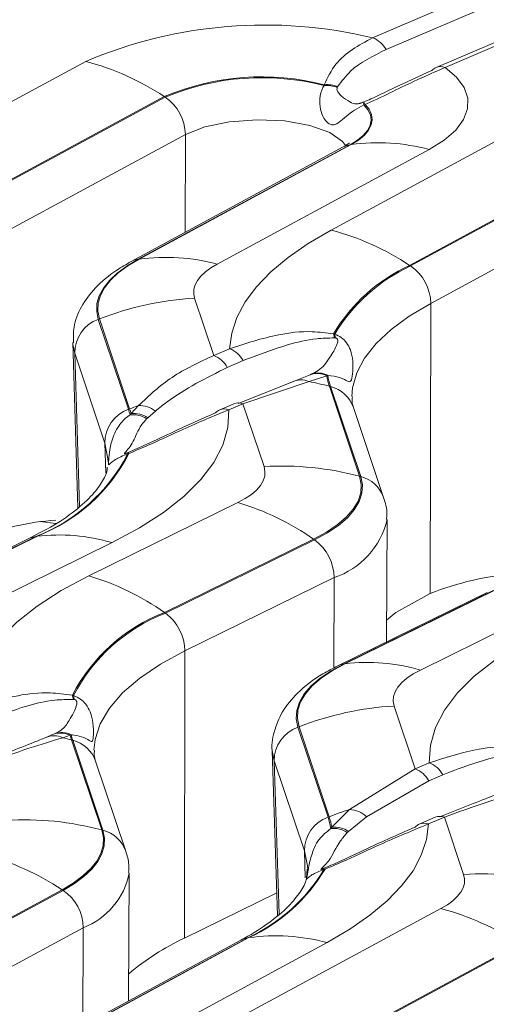
# Model space of a CAD drawing. Units: millimetres. Extents: x 3 to 418, y 1 to 295.
# Drawn here: x 255 to 262, y 241 to 255 of the extents above; entities that cross this region are included whole.
import ezdxf

# ---------------------------------------------------------------- set-up
doc = ezdxf.new("R2010")
doc.units = ezdxf.units.MM

msp = doc.modelspace()

# ---------------------------------------------------------------- linework, layer by layer
at = {"color": 7, "linetype": 'Continuous', "lineweight": 15}
for p, q in [((260.1878, 254.6051), (261.7038, 255.2532)), ((261.9677, 255.1231), (260.3735, 254.4416)), ((263.0634, 255.0499), (261.062, 254.1943)), ((263.2366, 255.0719), (261.1891, 254.1966)), ((253.3117, 252.7014), (256.2335, 254.2798)), ((259.5181, 253.9458), (259.521, 253.9578)), ((259.7058, 253.9311), (259.7008, 253.9215)), ((257.3155, 253.7941), (254.3937, 252.2158)), ((254.407, 252.2071), (257.3288, 253.7855)), ((257.3155, 253.7941), (257.3288, 253.7855)), ((260.0534, 253.7157), (260.0672, 253.7212)), ((260.084, 253.6877), (260.0677, 253.6811)), ((259.6161, 251.9558), (262.5379, 253.5342)), ((257.6071, 253.2704), (254.6853, 251.692)), ((259.7809, 253.1003), (256.8591, 251.5219)), ((259.878, 253.1321), (256.9562, 251.5537)), ((256.9694, 251.5556), (259.8912, 253.134)), ((260.9679, 253.0663), (258.0461, 251.488)), ((259.8912, 253.134), (259.878, 253.1321)), ((263.6199, 253.0486), (260.6981, 251.4702)), ((260.7114, 251.4615), (263.6332, 253.0399)), ((263.9115, 252.5248), (260.9897, 250.9465)), ((256.9694, 251.5556), (256.9562, 251.5537)), ((260.6981, 251.4702), (260.7114, 251.4615)), ((257.734, 251.018), (257.9986, 250.2286)), ((260.9897, 250.9465), (260.9793, 246.9494)), ((256.4229, 250.7325), (256.4068, 250.7263)), ((256.4068, 250.7263), (256.8223, 249.487)), ((256.8383, 249.4933), (256.4229, 250.7325)), ((259.6479, 250.5258), (259.6651, 250.522)), ((256.0542, 250.4072), (256.1262, 248.1318)), ((259.6748, 250.4698), (259.6601, 250.4709)), ((256.4962, 249.0225), (256.0808, 250.2617)), ((257.9986, 250.2286), (258.217, 250.322)), ((258.4027, 250.1585), (258.1843, 250.0651)), ((259.0747, 249.8605), (259.3254, 249.9635)), ((259.5557, 249.9494), (259.3108, 249.8692)), ((259.3254, 249.9635), (259.3424, 249.9711)), ((259.5702, 249.9558), (259.5557, 249.9494)), ((258.3355, 249.5682), (259.0747, 249.8605)), ((259.3108, 249.8692), (258.4006, 249.564)), ((259.5921, 249.8044), (260.0075, 248.5652)), ((259.6083, 249.8001), (259.5921, 249.8044)), ((260.0237, 248.5608), (259.6083, 249.8001)), ((256.8578, 249.4276), (256.9587, 249.5378)), ((258.2735, 249.5616), (258.0799, 249.4789)), ((258.4006, 249.564), (258.207, 249.4812)), ((258.691, 248.6977), (258.4006, 249.564)), ((256.8383, 249.4933), (256.8223, 249.487)), ((256.8444, 249.4109), (256.8578, 249.4276)), ((257.1942, 249.4628), (257.0884, 249.3715)), ((260.3391, 248.273), (259.9237, 249.5123)), ((257.0884, 249.3715), (257.0724, 249.3573)), ((256.8027, 248.8854), (256.817, 248.8911)), ((256.8279, 248.8777), (256.8111, 248.8711)), ((260.0237, 248.5608), (260.0075, 248.5652)), ((256.274, 247.193), (258.3297, 248.2023)), ((255.6061, 247.9396), (255.8191, 247.9144)), ((260.3777, 246.284), (260.388, 247.9711)), ((255.625, 247.7973), (255.4603, 247.7106)), ((255.4603, 247.7106), (253.4046, 246.7012)), ((255.5448, 247.7358), (253.4891, 246.7265)), ((253.5018, 246.7282), (255.5575, 247.7375)), ((256.5972, 247.6508), (254.5414, 246.6414)), ((255.5575, 247.7375), (255.5448, 247.7358)), ((259.3746, 247.6976), (257.3189, 246.6883)), ((257.3318, 246.6794), (259.3875, 247.6887)), ((259.3875, 247.6887), (259.3746, 247.6976)), ((259.6564, 247.1688), (257.6007, 246.1595)), ((261.7647, 246.965), (259.709, 245.9557)), ((261.8492, 246.9903), (259.7935, 245.981)), ((259.8062, 245.9826), (261.8619, 246.9919)), ((260.9793, 246.9494), (260.5082, 246.6889)), ((262.9016, 246.9052), (260.8458, 245.8959)), ((257.3318, 246.6794), (257.3189, 246.6883)), ((260.5082, 246.6889), (260.3796, 246.5845)), ((257.6007, 246.1595), (257.5926, 242.2031)), ((259.8062, 245.9826), (259.7935, 245.981)), ((256.0486, 245.548), (256.0655, 245.5441)), ((256.0744, 245.49), (256.0601, 245.4913)), ((260.4845, 245.4005), (260.7749, 244.5342)), ((259.1733, 245.1151), (259.1573, 245.1088)), ((259.1573, 245.1088), (259.5727, 243.8696)), ((259.5888, 243.8758), (259.1733, 245.1151)), ((255.6823, 244.9656), (255.7886, 245.0109)), ((255.7886, 245.0109), (255.8047, 245.0181)), ((256.0186, 244.9982), (255.9168, 244.963)), ((256.0322, 245.0043), (256.0186, 244.9982)), ((256.0381, 244.9325), (256.4536, 243.6933)), ((256.0543, 244.9282), (256.0381, 244.9325)), ((256.4698, 243.6889), (256.0543, 244.9282)), ((258.8047, 244.7897), (258.8766, 242.5144)), ((256.7852, 243.4012), (256.3698, 244.6404)), ((259.2467, 243.405), (258.8312, 244.6443)), ((259.868, 243.9732), (260.7749, 244.5342)), ((260.7749, 244.5342), (260.9685, 244.617)), ((261.1542, 244.4534), (260.9606, 244.3707)), ((260.9606, 244.3707), (260.1055, 243.8755)), ((259.5888, 243.8758), (259.5727, 243.8696)), ((259.6252, 243.7309), (259.868, 243.9732)), ((260.1055, 243.8755), (259.856, 243.6734)), ((261.0498, 243.8672), (260.8314, 243.7738)), ((261.1769, 243.8695), (260.9585, 243.7762)), ((261.4415, 243.0802), (261.1769, 243.8695)), ((259.6108, 243.7138), (259.6252, 243.7309)), ((256.4698, 243.6889), (256.4536, 243.6933)), ((259.856, 243.6734), (259.8391, 243.6588)), ((259.5067, 243.1601), (259.5213, 243.166)), ((256.8234, 241.3395), (256.834, 243.0993)), ((259.2843, 243.151), (259.2772, 243.0354)), ((259.533, 243.1544), (259.5159, 243.1476)), ((255.9071, 242.8702), (252.9853, 241.2918)), ((252.9986, 241.2831), (255.9204, 242.8615)), ((255.9204, 242.8615), (255.9071, 242.8702)), ((258.8667, 242.8286), (257.5926, 242.2031)), ((258.2076, 241.0319), (261.1295, 242.6102)), ((256.1986, 242.3464), (253.2768, 240.768)), ((258.3724, 242.1763), (255.4506, 240.5979)), ((258.4696, 242.2081), (255.5478, 240.6297)), ((255.561, 240.6316), (258.4828, 242.21)), ((259.5594, 242.1424), (256.6376, 240.564)), ((258.4696, 242.2081), (258.4828, 242.21)), ((262.2115, 242.1246), (259.2897, 240.5462)), ((259.303, 240.5376), (262.2248, 242.1159))]:
    msp.add_line(p, q, dxfattribs=at)
at = {"color": 8, "linetype": 'Continuous', "lineweight": 15}
for p, q in [((257.6071, 253.2704), (257.6036, 251.9241)), ((256.0808, 250.2617), (256.1473, 248.1504)), ((256.4962, 249.0225), (256.5093, 248.6082)), ((259.6564, 247.1688), (259.6538, 245.9257)), ((258.8312, 244.6443), (258.8062, 244.7638)), ((258.8312, 244.6443), (258.8977, 242.5329)), ((259.2467, 243.405), (259.2584, 243.0326)), ((256.1986, 242.3464), (256.1951, 241.0001))]:
    msp.add_line(p, q, dxfattribs=at)
at = {"color": 7, "linetype": 'Continuous', "lineweight": 15, "flags": 128}
for points in [[(261.1891, 254.1966), (261.3438, 254.0617), (261.4477, 253.9196), (261.4991, 253.773), (261.4969, 253.6245), (261.4411, 253.4769), (261.3329, 253.3329), (261.1742, 253.1952), (260.9679, 253.0663)], [(260.0677, 253.6811), (260.1236, 253.6132), (260.1569, 253.5429), (260.1671, 253.4714), (260.154, 253.3997), (260.1178, 253.3289), (260.0591, 253.26), (259.9788, 253.1941), (259.878, 253.1321)], [(259.8912, 253.134), (259.9928, 253.1965), (260.0739, 253.263), (260.1332, 253.3324), (260.1698, 253.4038), (260.1832, 253.4761), (260.1732, 253.5482), (260.14, 253.6191), (260.084, 253.6877)], [(258.217, 250.322), (258.245, 250.538), (258.3164, 250.7531), (258.4308, 250.966), (258.5875, 251.1755), (258.7856, 251.3804), (259.0241, 251.5795), (259.3014, 251.7717), (259.6161, 251.9558)], [(256.9562, 251.5537), (256.8005, 251.4609), (256.6679, 251.3633), (256.5595, 251.2618), (256.4764, 251.1572), (256.4192, 251.0504), (256.3884, 250.9424), (256.3842, 250.834), (256.4068, 250.7263)], [(256.4229, 250.7325), (256.4004, 250.8397), (256.4045, 250.9474), (256.4351, 251.0549), (256.4921, 251.1611), (256.5748, 251.2652), (256.6825, 251.3662), (256.8145, 251.4633), (256.9694, 251.5556)], [(258.0461, 251.488), (257.9576, 251.4352), (257.8823, 251.3798), (257.8207, 251.3221), (257.7735, 251.2627), (257.741, 251.2021), (257.7235, 251.1407), (257.7212, 251.0792), (257.734, 251.018)], [(258.207, 249.4812), (258.1922, 249.2375), (258.1221, 248.9946), (257.9973, 248.7543), (257.8186, 248.5182), (257.5873, 248.2882), (257.3053, 248.0659), (256.9744, 247.8529), (256.5972, 247.6508)], [(258.3297, 248.2023), (258.43, 248.2568), (258.5159, 248.3146), (258.5865, 248.3751), (258.641, 248.4378), (258.679, 248.502), (258.7002, 248.5672), (258.7042, 248.6326), (258.691, 248.6977)], [(260.0075, 248.5652), (260.0305, 248.4512), (260.0235, 248.3367), (259.9865, 248.2226), (259.9199, 248.1101), (259.8244, 248.0003), (259.7008, 247.8943), (259.5504, 247.7931), (259.3746, 247.6976)], [(259.3875, 247.6887), (259.5642, 247.7846), (259.7154, 247.8864), (259.8396, 247.993), (259.9356, 248.1034), (260.0026, 248.2164), (260.0398, 248.3311), (260.0468, 248.4463), (260.0237, 248.5608)], [(254.6641, 245.3625), (254.6789, 245.6062), (254.749, 245.8491), (254.8739, 246.0895), (255.0526, 246.3255), (255.2838, 246.5555), (255.5659, 246.7779), (255.8967, 246.9909), (256.274, 247.193)], [(260.9685, 244.617), (260.9833, 244.8606), (261.0534, 245.1035), (261.1783, 245.3439), (261.3569, 245.58), (261.5882, 245.81), (261.8703, 246.0323), (262.2011, 246.2453), (262.5784, 246.4474)], [(259.7935, 245.981), (259.6168, 245.885), (259.4656, 245.7832), (259.3414, 245.6767), (259.2454, 245.5663), (259.1784, 245.4532), (259.1412, 245.3385), (259.1342, 245.2234), (259.1573, 245.1088)], [(259.1733, 245.1151), (259.1503, 245.229), (259.1574, 245.3436), (259.1944, 245.4576), (259.261, 245.5701), (259.3565, 245.6799), (259.4801, 245.7859), (259.6305, 245.8872), (259.8062, 245.9826)], [(260.8458, 245.8959), (260.7455, 245.8414), (260.6596, 245.7836), (260.5891, 245.723), (260.5345, 245.6604), (260.4965, 245.5961), (260.4754, 245.531), (260.4713, 245.4656), (260.4845, 245.4005)], [(258.8062, 244.7638), (258.8056, 244.7712), (258.8047, 244.7897)], [(260.9585, 243.7762), (260.9305, 243.5602), (260.8591, 243.3451), (260.7447, 243.1322), (260.588, 242.9226), (260.3899, 242.7178), (260.1514, 242.5187), (259.8741, 242.3265), (259.5594, 242.1424)], [(256.4536, 243.6933), (256.4761, 243.5861), (256.472, 243.4783), (256.4413, 243.3709), (256.3844, 243.2647), (256.3017, 243.1606), (256.1939, 243.0596), (256.062, 242.9625), (255.9071, 242.8702)], [(255.9204, 242.8615), (256.0761, 242.9543), (256.2087, 243.0519), (256.3171, 243.1534), (256.4002, 243.2581), (256.4574, 243.3648), (256.4882, 243.4729), (256.4924, 243.5812), (256.4698, 243.6889)], [(261.1295, 242.6102), (261.2179, 242.663), (261.2932, 242.7184), (261.3548, 242.7761), (261.402, 242.8355), (261.4345, 242.8961), (261.452, 242.9575), (261.4543, 243.019), (261.4415, 243.0802)]]:
    msp.add_lwpolyline(points, dxfattribs=at)
at = {"color": 8, "linetype": 'Continuous', "lineweight": 15, "flags": 128}
for points in [[(259.8137, 253.1191), (259.7742, 253.1738), (259.596, 253.3001), (259.3212, 253.3982), (258.9767, 253.4588), (258.5962, 253.4757), (258.217, 253.4474), (257.8762, 253.3767), (257.6071, 253.2704)], [(259.7809, 253.1003), (259.8202, 253.1178), (259.878, 253.1321)], [(256.859, 251.5219), (256.8984, 251.5394), (256.9562, 251.5537)], [(260.9897, 250.9465), (260.6937, 250.7701), (260.4417, 250.5846), (260.2358, 250.3917), (260.0779, 250.1929), (259.9691, 249.99), (259.9106, 249.7847), (259.8998, 249.6616)], [(256.0808, 250.2617), (256.0557, 250.3811), (256.0543, 250.4038)], [(256.542, 248.7657), (256.5401, 248.8048), (256.4962, 249.0225)], [(255.5448, 247.7358), (255.4889, 247.7226), (255.4603, 247.7106)], [(257.6007, 246.1595), (257.265, 245.9772), (256.9777, 245.7838), (256.7416, 245.5813), (256.5591, 245.3715), (256.4319, 245.1567), (256.3613, 244.9388), (256.3459, 244.791)], [(259.7935, 245.981), (259.7376, 245.9677), (259.7089, 245.9556)], [(259.2924, 243.1484), (259.2896, 243.2003), (259.2467, 243.405)], [(258.4696, 242.2081), (258.4117, 242.1938), (258.3724, 242.1763)]]:
    msp.add_lwpolyline(points, dxfattribs=at)
at = {"color": 7, "linetype": 'Continuous', "lineweight": 15}
for centre, radius, start, end in [((258.7058, 248.4248), 6.3555, 76.51522, 112.8923), ((260.058, 254.2705), 0.3589, 28.46788, 68.79349), ((255.2983, 250.7479), 3.6536, 56.48822, 75.1695), ((261.1267, 254.0447), 0.163, 113.3636, 137.73406), ((258.661, 250.605), 3.4613, 75.61448, 112.87555), ((258.6605, 250.629), 3.4259, 75.50271, 112.87465), ((259.5542, 253.5179), 0.4294, 70.03303, 94.81875), ((259.5531, 253.5283), 0.4307, 69.23532, 94.27729), ((256.9742, 253.2612), 0.6329, 0.82885, 55.92723), ((259.2599, 253.3665), 0.8669, 21.28315, 23.75318), ((259.8954, 253.6143), 0.2023, 21.26984, 31.90199), ((260.2598, 250.399), 2.7597, 75.13304, 97.67573), ((258.6809, 248.4239), 3.6536, 56.48822, 75.1695), ((257.338, 248.8206), 2.7597, 75.13304, 97.67573), ((261.7026, 249.297), 2.3941, 114.80784, 149.1191), ((261.7158, 249.2906), 2.392, 114.82862, 149.01634), ((260.3568, 250.9373), 0.6329, 0.82885, 55.92723), ((257.9883, 246.6966), 4.3288, 93.36699, 111.1995), ((256.5736, 250.2625), 0.4928, 109.77452, 180.09316), ((259.4156, 250.4452), 0.2459, 6.00673, 19.14042), ((259.4262, 250.4507), 0.2494, 4.37692, 16.61), ((257.8688, 249.894), 0.3589, 28.46788, 68.79349), ((258.0872, 249.9874), 0.3589, 28.46788, 68.79349), ((259.4246, 249.6961), 0.2852, 62.63561, 110.35835), ((259.4387, 249.7012), 0.2866, 62.70624, 109.65159), ((260.4916, 250.1073), 0.9492, 189.57846, 198.60858), ((260.5024, 250.1013), 0.9435, 188.8692, 198.61929), ((259.2011, 249.6389), 0.255, 64.52357, 119.70631), ((258.5447, 245.8989), 4.0435, 74.98717, 79.07838), ((258.4089, 245.4399), 4.347, 109.48885, 111.18033), ((256.9718, 249.172), 0.3661, 52.5869, 92.05424), ((258.3401, 249.3973), 0.1773, 70.05703, 112.05279), ((256.989, 249.0233), 0.4928, 109.77452, 180.09316), ((255.9037, 249.1787), 0.9689, 13.86666, 18.55593), ((255.9137, 249.183), 0.9753, 14.52396, 18.55017), ((256.8807, 249.0537), 0.359, 57.72433, 95.80349), ((256.8928, 249.069), 0.3603, 57.11047, 95.56264), ((258.1446, 249.3292), 0.163, 113.3636, 137.73406), ((254.6819, 249.9722), 2.3971, 291.10001, 332.65461), ((254.6944, 249.9769), 2.4, 291.07922, 332.74288), ((256.7579, 248.8496), 0.0573, 22.01282, 38.62359), ((256.799, 248.8654), 0.0314, 23.09279, 55.04741), ((258.9389, 244.5534), 4.1517, 75.08397, 93.42197), ((257.3309, 244.8003), 3.5456, 54.8018, 73.63924), ((255.8667, 245.1691), 2.587, 73.59884, 96.86363), ((259.0041, 247.1609), 0.6523, 0.69149, 54.00483), ((255.2752, 243.791), 3.5456, 54.8018, 73.63924), ((258.1821, 244.4489), 2.4, 111.07922, 152.74288), ((258.1947, 244.443), 2.3971, 111.10001, 152.65461), ((256.9484, 246.1516), 0.6523, 0.69149, 54.00483), ((260.1154, 243.4142), 2.587, 73.59884, 96.86363), ((255.819, 245.4722), 0.2418, 4.51958, 18.27444), ((255.8287, 245.4775), 0.246, 2.90452, 15.70567), ((260.7387, 241.0792), 4.3288, 93.36699, 111.1995), ((259.324, 244.6451), 0.4928, 109.77452, 180.09316), ((255.7969, 244.7174), 0.2734, 63.97635, 114.79929), ((255.8891, 244.7414), 0.2876, 63.2351, 110.44498), ((255.9023, 244.746), 0.2891, 63.30867, 109.74731), ((254.9953, 241.0454), 4.0246, 74.98258, 76.76324), ((256.9628, 245.2428), 0.9753, 194.52396, 198.55017), ((256.9729, 245.2365), 0.9689, 193.86666, 198.55593), ((260.6451, 244.1996), 0.3589, 28.46788, 68.79349), ((260.8387, 244.2824), 0.3589, 28.46788, 68.79349), ((259.7395, 243.4058), 0.4928, 109.77452, 180.09316), ((258.6786, 243.5683), 0.9435, 8.8692, 18.61929), ((261.1596, 239.8217), 4.3478, 107.28215, 111.18018), ((258.6892, 243.5729), 0.9492, 9.57846, 18.60858), ((259.8551, 243.6044), 0.369, 47.27562, 87.99312), ((261.1164, 243.7028), 0.1773, 70.05703, 112.05279), ((255.3849, 239.6815), 4.1517, 75.08397, 93.42197), ((259.6464, 243.3605), 0.3551, 57.13382, 95.75556), ((259.6595, 243.3761), 0.3564, 56.52801, 95.52371), ((260.8961, 243.6242), 0.163, 113.3636, 137.73406), ((253.8899, 239.8239), 3.6536, 56.48822, 75.1695), ((259.5112, 243.144), 0.0241, 25.46993, 65.25587), ((257.4652, 244.379), 2.392, 294.82862, 329.01634), ((257.4782, 244.3832), 2.3941, 294.80784, 329.1191), ((259.4847, 243.1342), 0.0339, 23.29476, 49.58634), ((261.6893, 238.9359), 4.1517, 75.08397, 93.42197), ((255.5658, 242.3373), 0.6329, 0.82885, 55.92723), ((260.1943, 239.0783), 3.6536, 56.48822, 75.1695), ((258.8514, 239.4751), 2.7597, 75.13304, 97.67573), ((259.0788, 239.0343), 3.5, 115.12817, 130.07337)]:
    msp.add_arc(centre, radius, start, end, dxfattribs=at)
at = {"color": 8, "linetype": 'Continuous', "lineweight": 15}
for centre, radius, start, end in [((261.1286, 254.0299), 0.1773, 70.05703, 112.05279), ((259.4987, 249.3633), 0.4503, 19.32604, 75.92415), ((258.1465, 249.3145), 0.1773, 70.05703, 112.05279), ((259.9142, 248.124), 0.4503, 19.34188, 75.92396), ((259.3037, 248.2254), 1.1139, 288.45746, 346.74579), ((255.9448, 244.4914), 0.4503, 19.32604, 75.92415), ((260.898, 243.6095), 0.1773, 70.05703, 112.05279), ((256.3602, 243.2521), 0.4503, 19.34683, 75.9239), ((255.8294, 243.3018), 1.0243, 291.13235, 348.77698)]:
    msp.add_arc(centre, radius, start, end, dxfattribs=at)
at = {"color": 7, "linetype": 'Continuous', "lineweight": 15}
for centre in [(254.0844, 238.7832), (260.3888, 238.0376)]:
    msp.add_ellipse(centre, major_axis=(2.7789, 9.0574), ratio=0.5440044, start_param=0.2010863, end_param=0.4089191, dxfattribs=at)
for points, knots in [([(259.521, 253.9578), (259.5681, 254.0573), (259.7019, 254.3398), (259.9968, 254.5008), (260.1878, 254.6051)], [0, 0, 0, 0, 0.352026, 1, 1, 1, 1]), ([(260.3735, 254.4416), (260.1945, 254.3546), (259.9229, 254.2226), (259.761, 254.0052), (259.7058, 253.9311)], [0, 0, 0, 0, 0.6592418, 1, 1, 1, 1]), ([(260.0672, 253.7212), (260.0991, 253.7348), (260.2363, 253.7929), (260.5652, 253.9562), (260.8265, 254.0736), (261.006, 254.1543)], [0, 0, 0, 0, 0.0867691, 0.3722927, 1, 1, 1, 1]), ([(261.1891, 254.1966), (260.9847, 254.1069), (260.6825, 253.9743), (260.2881, 253.7756), (260.1241, 253.705), (260.084, 253.6877)], [0, 0, 0, 0, 0.6121426, 0.9049129, 1, 1, 1, 1]), ([(260.0677, 253.6811), (260.0233, 253.6577), (259.9346, 253.6109), (259.8199, 253.5196), (259.7349, 253.4439), (259.6694, 253.4051), (259.6148, 253.4037), (259.562, 253.4346), (259.5053, 253.5075), (259.4624, 253.6246), (259.4533, 253.7773), (259.4821, 253.8871), (259.5127, 253.937), (259.5181, 253.9458)], [0, 0, 0, 0, 0.1095459, 0.2187394, 0.336473, 0.4185624, 0.4789324, 0.5396905, 0.6065273, 0.7136969, 0.829937, 0.9701616, 1, 1, 1, 1]), ([(259.7008, 253.9215), (259.6982, 253.9121), (259.6918, 253.8889), (259.7147, 253.8446), (259.7781, 253.7787), (259.8812, 253.7159), (259.9362, 253.6891), (259.9872, 253.6944), (260.0066, 253.6989), (260.0226, 253.7041), (260.0376, 253.7095), (260.0464, 253.7129), (260.0534, 253.7157)], [0, 0, 0, 0, 0.0642, 0.1577189, 0.2683766, 0.5552769, 0.8468292, 0.8917333, 0.9314691, 0.96054, 0.9687504, 1, 1, 1, 1]), ([(259.8661, 253.1564), (259.8661, 253.1554), (259.8661, 253.1534), (259.81, 253.1184), (259.7809, 253.1003)], [0, 0, 0, 0, 0.4809343, 1, 1, 1, 1]), ([(256.8591, 251.5219), (256.7919, 251.4833), (256.6061, 251.3764), (256.3662, 251.1783), (256.1684, 250.9139), (256.059, 250.6481), (256.0623, 250.4738), (256.0637, 250.4011)], [0, 0, 0, 0, 0.1487449, 0.4117234, 0.6407503, 0.8500564, 1, 1, 1, 1]), ([(258.217, 250.322), (258.4379, 250.3941), (258.7958, 250.5109), (259.2766, 250.5739), (259.5488, 250.5386), (259.6479, 250.5258)], [0, 0, 0, 0, 0.5060948, 0.8202056, 1, 1, 1, 1]), ([(259.6651, 250.522), (259.6968, 250.5083), (259.76, 250.4808), (259.8362, 250.4009), (259.8948, 250.2862), (259.923, 250.1248), (259.9122, 249.9602), (259.8911, 249.8638), (259.8508, 249.8657), (259.7573, 249.9266), (259.6282, 249.9468), (259.5702, 249.9558)], [0, 0, 0, 0, 0.0538527, 0.1077037, 0.1735105, 0.2744958, 0.4244289, 0.5754139, 0.7166033, 0.8727537, 1, 1, 1, 1]), ([(259.6601, 250.4709), (259.5782, 250.4687), (259.3439, 250.4624), (258.9279, 250.3579), (258.6039, 250.2348), (258.4027, 250.1585)], [0, 0, 0, 0, 0.1692947, 0.4841877, 1, 1, 1, 1]), ([(259.3424, 249.9711), (259.3751, 249.9869), (259.4935, 250.0441), (259.5688, 250.1665), (259.6822, 250.3297), (259.7103, 250.4264), (259.7045, 250.4517), (259.6988, 250.4594), (259.6944, 250.4633), (259.6904, 250.4658), (259.6834, 250.4686), (259.6786, 250.4693), (259.6748, 250.4698)], [0, 0, 0, 0, 0.1676012, 0.6071499, 0.902127, 0.9601652, 0.9758181, 0.981495, 0.9839195, 0.9891685, 0.9913853, 1, 1, 1, 1]), ([(256.9587, 249.5378), (257.1062, 249.6754), (257.4054, 249.9541), (257.7991, 250.1363), (257.9986, 250.2286)], [0, 0, 0, 0, 0.4932933, 1, 1, 1, 1]), ([(258.1843, 250.0651), (257.893, 249.9189), (257.537, 249.7401), (257.2469, 249.5054), (257.1942, 249.4628)], [0, 0, 0, 0, 0.8182322, 1, 1, 1, 1]), ([(259.9237, 249.5123), (259.9153, 249.5385), (259.899, 249.5892), (259.9056, 249.6368), (259.9088, 249.6597)], [0, 0, 0, 0, 0.5176635, 1, 1, 1, 1]), ([(256.8111, 248.8711), (256.7785, 248.8593), (256.7135, 248.8357), (256.6347, 248.7911), (256.5739, 248.7451), (256.5433, 248.7122), (256.545, 248.7325), (256.5542, 248.8419), (256.5788, 249.0267), (256.6544, 249.2275), (256.763, 249.356), (256.8318, 249.4025), (256.8444, 249.4109)], [0, 0, 0, 0, 0.0576123, 0.1152132, 0.185484, 0.2891832, 0.4301459, 0.5711892, 0.7030923, 0.8516857, 0.972966, 1, 1, 1, 1]), ([(256.817, 248.8911), (256.9016, 248.9284), (257.1315, 249.0296), (257.5298, 249.2221), (257.8355, 249.3562), (258.0239, 249.4388)], [0, 0, 0, 0, 0.1825654, 0.4961155, 1, 1, 1, 1]), ([(258.207, 249.4812), (257.9995, 249.3959), (257.6606, 249.2566), (257.1982, 249.0359), (256.9305, 248.9215), (256.8279, 248.8777)], [0, 0, 0, 0, 0.4933359, 0.8058425, 1, 1, 1, 1]), ([(257.0724, 249.3573), (257.0488, 249.3303), (256.9566, 249.2246), (256.8959, 249.028), (256.7972, 248.9155), (256.7643, 248.8763), (256.7711, 248.8747), (256.7776, 248.8763), (256.7824, 248.8778), (256.7867, 248.8792), (256.7939, 248.8819), (256.7988, 248.8838), (256.8027, 248.8854)], [0, 0, 0, 0, 0.1268418, 0.4958757, 0.8783659, 0.9529686, 0.9724211, 0.9791581, 0.9821881, 0.9882209, 0.9904649, 1, 1, 1, 1]), ([(256.529, 248.6885), (256.5287, 248.6749), (256.5278, 248.6159), (256.4643, 248.4863), (256.3143, 248.2843), (256.0594, 248.0621), (255.8134, 247.8954), (255.6488, 247.8097), (255.625, 247.7973)], [0, 0, 0, 0, 0.0679759, 0.293587, 0.5081103, 0.7360693, 0.9618552, 1, 1, 1, 1]), ([(260.3788, 247.9692), (260.3819, 247.995), (260.3943, 248.0978), (260.3628, 248.198), (260.3391, 248.273)], [0, 0, 0, 0, 0.25009827, 1, 1, 1, 1]), ([(259.709, 245.9557), (259.639, 245.9191), (259.4285, 245.8093), (259.164, 245.6085), (258.9389, 245.3369), (258.8228, 245.0516), (258.7875, 244.8427), (258.8078, 244.7443), (258.8083, 244.7419)], [0, 0, 0, 0, 0.13465655, 0.40476281, 0.61719449, 0.80942293, 0.99533303, 1, 1, 1, 1]), ([(254.6641, 245.3625), (254.8719, 245.4303), (255.2112, 245.5411), (255.6755, 245.5997), (255.9453, 245.5624), (256.0486, 245.548)], [0, 0, 0, 0, 0.4933359, 0.8058425, 1, 1, 1, 1]), ([(256.0601, 245.4913), (255.975, 245.4898), (255.7438, 245.4857), (255.3443, 245.3867), (255.0384, 245.2706), (254.8498, 245.199)], [0, 0, 0, 0, 0.1825654, 0.4961155, 1, 1, 1, 1]), ([(255.8047, 245.0181), (255.8285, 245.0294), (255.9215, 245.0735), (255.9835, 245.1681), (256.0816, 245.3231), (256.1136, 245.4396), (256.1064, 245.4697), (256.0997, 245.4786), (256.0949, 245.483), (256.0906, 245.4856), (256.0833, 245.4887), (256.0784, 245.4894), (256.0744, 245.49)], [0, 0, 0, 0, 0.1268418, 0.4958757, 0.8783659, 0.9529686, 0.9724211, 0.9791581, 0.9821881, 0.9882209, 0.9904649, 1, 1, 1, 1]), ([(256.0655, 245.5441), (256.0984, 245.5301), (256.1641, 245.5021), (256.2445, 245.4198), (256.3074, 245.3029), (256.3404, 245.1466), (256.3404, 244.9938), (256.3309, 244.9079), (256.3039, 244.9109), (256.2251, 244.9635), (256.1144, 244.9975), (256.0449, 245.0033), (256.0322, 245.0043)], [0, 0, 0, 0, 0.0576123, 0.1152132, 0.185484, 0.2891832, 0.4301459, 0.5711892, 0.7030923, 0.8516857, 0.972966, 1, 1, 1, 1]), ([(254.8073, 244.6194), (255.0573, 244.7182), (255.372, 244.8427), (255.6293, 244.9446), (255.6823, 244.9656)], [0, 0, 0, 0, 0.7943948, 1, 1, 1, 1]), ([(255.9168, 244.963), (255.7681, 244.9189), (255.4665, 244.8294), (255.0723, 244.6872), (254.8725, 244.6151)], [0, 0, 0, 0, 0.4932933, 1, 1, 1, 1]), ([(260.9685, 244.617), (261.1763, 244.6848), (261.5156, 244.7955), (261.9799, 244.8541), (262.2496, 244.8168), (262.353, 244.8025)], [0, 0, 0, 0, 0.4933359, 0.8058425, 1, 1, 1, 1]), ([(256.3698, 244.6404), (256.3613, 244.6666), (256.345, 244.7176), (256.3517, 244.7653), (256.3549, 244.7884)], [0, 0, 0, 0, 0.5154399, 1, 1, 1, 1]), ([(262.3644, 244.7457), (262.2794, 244.7442), (262.0482, 244.7401), (261.6487, 244.6411), (261.3428, 244.525), (261.1542, 244.4534)], [0, 0, 0, 0, 0.1825654, 0.4961155, 1, 1, 1, 1]), ([(261.1117, 243.8738), (261.3617, 243.9727), (261.6764, 244.0972), (261.9337, 244.1991), (261.9867, 244.22)], [0, 0, 0, 0, 0.7943948, 1, 1, 1, 1]), ([(262.2212, 244.2175), (262.0725, 244.1733), (261.7709, 244.0838), (261.3767, 243.9416), (261.1769, 243.8695)], [0, 0, 0, 0, 0.4932933, 1, 1, 1, 1]), ([(259.5159, 243.1476), (259.4846, 243.1366), (259.4219, 243.1146), (259.3473, 243.0737), (259.2907, 243.0311), (259.265, 242.9993), (259.2776, 243.0204), (259.2984, 243.1392), (259.3361, 243.3396), (259.426, 243.5621), (259.5536, 243.6668), (259.6108, 243.7138)], [0, 0, 0, 0, 0.05385269, 0.10770366, 0.17351046, 0.2744958, 0.42442888, 0.57541387, 0.71660327, 0.87275365, 1, 1, 1, 1]), ([(259.5213, 243.166), (259.6028, 243.2017), (259.8359, 243.3039), (260.2506, 243.5037), (260.5744, 243.6457), (260.7754, 243.7338)], [0, 0, 0, 0, 0.1692947, 0.4841877, 1, 1, 1, 1]), ([(260.9585, 243.7762), (260.7379, 243.6855), (260.3803, 243.5384), (259.9016, 243.3108), (259.6314, 243.1962), (259.533, 243.1544)], [0, 0, 0, 0, 0.5060948, 0.8202056, 1, 1, 1, 1]), ([(259.8391, 243.6588), (259.8067, 243.6207), (259.6893, 243.4828), (259.615, 243.2871), (259.5008, 243.1818), (259.4718, 243.1512), (259.4773, 243.15), (259.483, 243.1514), (259.4873, 243.1527), (259.4912, 243.1541), (259.4982, 243.1567), (259.5029, 243.1586), (259.5067, 243.1601)], [0, 0, 0, 0, 0.1676012, 0.6071499, 0.902127, 0.9601652, 0.9758181, 0.981495, 0.9839195, 0.9891685, 0.9913853, 1, 1, 1, 1]), ([(256.8228, 243.1053), (256.826, 243.1431), (256.8346, 243.2439), (256.8042, 243.3407), (256.7852, 243.4012)], [0, 0, 0, 0, 0.3751165, 1, 1, 1, 1]), ([(259.2772, 243.0354), (259.2771, 243.0334), (259.2746, 242.9852), (259.2134, 242.8682), (259.0646, 242.6671), (258.8162, 242.4481), (258.5632, 242.2813), (258.4039, 242.1936), (258.3724, 242.1763)], [0, 0, 0, 0, 0.0105727, 0.2492478, 0.476193, 0.7173518, 0.9441435, 1, 1, 1, 1])]:
    msp.add_open_spline(points, degree=3, knots=knots, dxfattribs=at)

doc.saveas('drawing.dxf')
